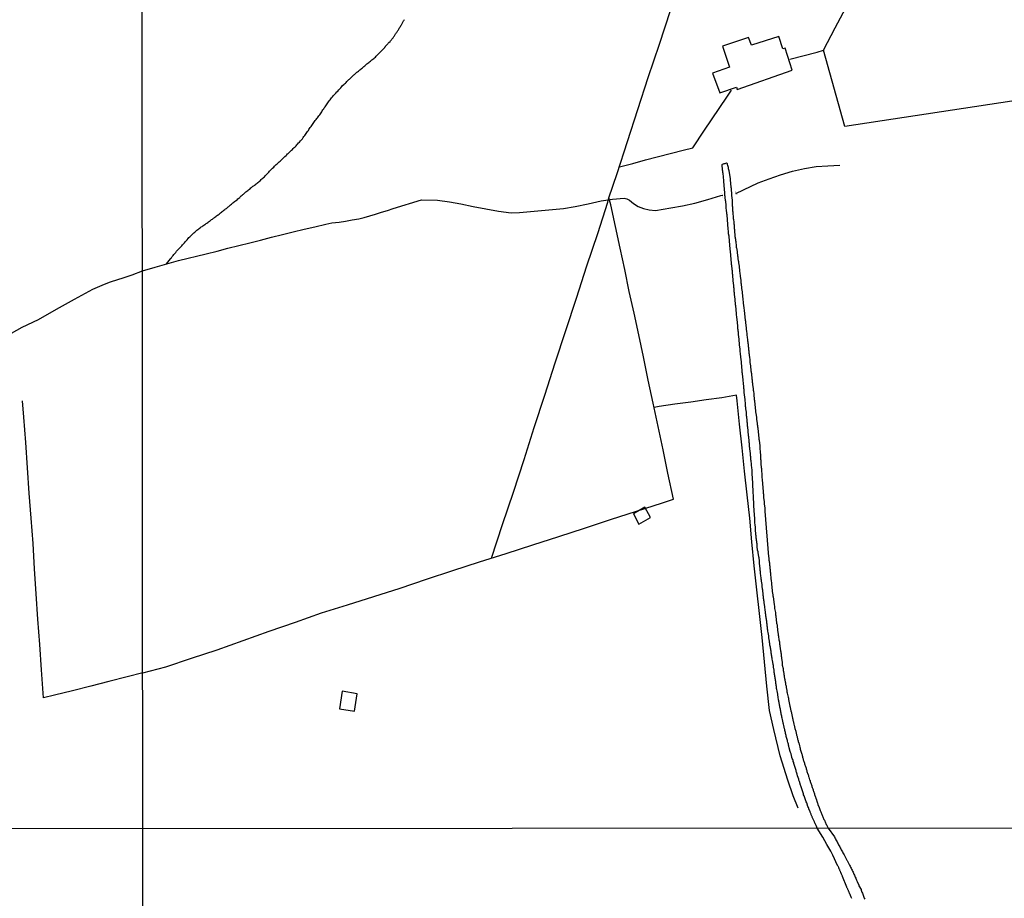
# Model space of a CAD drawing. Units: millimetres. Extents: x 192778 to 195189, y 1654893 to 1657668.
# Drawn here: x 193217 to 193560, y 1657086 to 1657392 of the extents above; entities that cross this region are included whole.
import ezdxf

# ---------------------------------------------------------------- set-up
doc = ezdxf.new("R2010")
doc.units = ezdxf.units.MM
for name, color, linetype in [('EDIFICACAO_REFERENCIAL', 50, 'Continuous'), ('IMAGEM', 7, 'Continuous'), ('V-ARROIO', 32, 'Continuous'), ('V-BUEIRO', 190, 'Continuous'), ('V-EDIFICACAO', 20, 'Continuous'), ('V-LOTE', 1, 'Continuous'), ('V-REFERENCIA', 44, 'Continuous'), ('V-VALETA', 173, 'Continuous'), ('X-LIMITE_1000', 7, 'Continuous')]:
    doc.layers.add(name, color=color, linetype=linetype)
picture_1 = doc.add_image_def('image1.jpg', size_in_pixel=(4017, 4623))

# ---------------------------------------------------------------- blocks, each defined once
blk = doc.blocks.new('305')
at = {"color": 0, "linetype": 'ByBlock', "lineweight": -2, "const_width": 0.05}
blk.add_lwpolyline([(0.73, 0.39, 0.60863), (-0.73, 0.38)], format="xyb", dxfattribs=at)

msp = doc.modelspace()

# ---------------------------------------------------------------- linework, layer by layer
at = {"layer": 'EDIFICACAO_REFERENCIAL'}
msp.add_lwpolyline([(193434.43, 1657222.58), (193430.46, 1657220.23), (193432.31, 1657216.61), (193436.39, 1657218.91)], close=True, dxfattribs=at)
at = {"layer": 'V-ARROIO'}
msp.add_lwpolyline([(193267.81, 1657307.26), (193269.24, 1657309.04), (193269.27, 1657309.06), (193269.29, 1657309.13), (193269.38, 1657309.23), (193269.44, 1657309.32), (193269.48, 1657309.36), (193269.53, 1657309.43), (193269.85, 1657309.81), (193270.15, 1657310.22), (193270.41, 1657310.54), (193270.73, 1657310.93), (193271.03, 1657311.29), (193271.35, 1657311.66), (193271.66, 1657312.05), (193272.02, 1657312.39), (193272.3, 1657312.67), (193272.56, 1657312.95), (193272.82, 1657313.21), (193273.14, 1657313.58), (193273.42, 1657313.9), (193273.76, 1657314.26), (193274.09, 1657314.65), (193274.36, 1657314.95), (193274.73, 1657315.33), (193275.07, 1657315.68), (193275.39, 1657316.07), (193275.65, 1657316.41), (193275.95, 1657316.73), (193276.32, 1657317.08), (193276.69, 1657317.42), (193276.9, 1657317.61), (193277.14, 1657317.87), (193277.37, 1657318.09), (193277.65, 1657318.34), (193277.89, 1657318.56), (193278.19, 1657318.79), (193278.45, 1657319.03), (193278.77, 1657319.27), (193279.05, 1657319.53), (193279.37, 1657319.76), (193279.65, 1657319.94), (193279.95, 1657320.17), (193280.21, 1657320.34), (193280.53, 1657320.53), (193280.81, 1657320.75), (193281.13, 1657320.96), (193281.41, 1657321.14), (193281.69, 1657321.33), (193281.93, 1657321.48), (193282.23, 1657321.72), (193282.49, 1657321.89), (193282.77, 1657322.13), (193283, 1657322.3), (193283.28, 1657322.49), (193283.56, 1657322.69), (193283.86, 1657322.9), (193284.17, 1657323.14), (193284.46, 1657323.35), (193284.72, 1657323.57), (193285, 1657323.76), (193285.28, 1657323.98), (193285.56, 1657324.21), (193285.84, 1657324.41), (193286.12, 1657324.62), (193286.4, 1657324.88), (193286.68, 1657325.09), (193286.96, 1657325.31), (193287.23, 1657325.52), (193287.56, 1657325.74), (193287.84, 1657325.97), (193288.12, 1657326.19), (193288.42, 1657326.42), (193288.72, 1657326.62), (193288.98, 1657326.83), (193289.28, 1657327.09), (193289.55, 1657327.3), (193289.88, 1657327.57), (193290.14, 1657327.82), (193290.44, 1657328.06), (193290.67, 1657328.27), (193290.96, 1657328.49), (193291.23, 1657328.72), (193291.56, 1657328.96), (193291.81, 1657329.2), (193292.12, 1657329.39), (193292.39, 1657329.62), (193292.72, 1657329.91), (193292.99, 1657330.14), (193293.32, 1657330.44), (193293.53, 1657330.68), (193293.87, 1657330.96), (193294.14, 1657331.15), (193294.39, 1657331.39), (193294.65, 1657331.6), (193294.89, 1657331.84), (193295.21, 1657332.1), (193295.51, 1657332.4), (193295.81, 1657332.62), (193296.13, 1657332.85), (193296.41, 1657333.07), (193296.41, 1657333.07), (193296.69, 1657333.3), (193296.93, 1657333.47), (193297.19, 1657333.75), (193297.4, 1657333.9), (193297.66, 1657334.09), (193297.92, 1657334.29), (193298.19, 1657334.5), (193298.52, 1657334.72), (193298.8, 1657334.93), (193299.08, 1657335.15), (193299.38, 1657335.36), (193299.68, 1657335.62), (193299.94, 1657335.84), (193300.24, 1657336.1), (193300.52, 1657336.33), (193300.8, 1657336.61), (193301.05, 1657336.85), (193301.36, 1657337.13), (193301.61, 1657337.36), (193301.92, 1657337.64), (193302.19, 1657337.9), (193302.5, 1657338.24), (193302.9, 1657338.63), (193303.2, 1657338.93), (193303.46, 1657339.23), (193303.7, 1657339.51), (193304.04, 1657339.92), (193304.43, 1657340.28), (193304.77, 1657340.65), (193305.16, 1657340.97), (193305.44, 1657341.25), (193305.67, 1657341.55), (193306.06, 1657341.87), (193306.34, 1657342.11), (193306.6, 1657342.37), (193306.86, 1657342.59), (193307.11, 1657342.82), (193307.38, 1657343.08), (193307.61, 1657343.32), (193307.97, 1657343.66), (193308.3, 1657343.94), (193308.58, 1657344.2), (193308.83, 1657344.46), (193309.09, 1657344.73), (193309.48, 1657345.05), (193309.74, 1657345.29), (193309.99, 1657345.55), (193310.25, 1657345.77), (193310.53, 1657346.02), (193310.77, 1657346.24), (193311.05, 1657346.54), (193311.41, 1657346.86), (193311.71, 1657347.14), (193311.97, 1657347.42), (193312.32, 1657347.79), (193312.59, 1657348.09), (193312.96, 1657348.43), (193313.24, 1657348.71), (193313.5, 1657349.01), (193313.86, 1657349.42), (193314.14, 1657349.72), (193314.49, 1657350.13), (193314.81, 1657350.51), (193315.15, 1657350.88), (193315.47, 1657351.31), (193315.69, 1657351.66), (193315.97, 1657352), (193316.23, 1657352.34), (193316.49, 1657352.69), (193316.74, 1657353.03), (193316.98, 1657353.38), (193317.24, 1657353.72), (193317.45, 1657354.06), (193317.69, 1657354.41), (193317.92, 1657354.75), (193318.18, 1657355.1), (193318.42, 1657355.44), (193318.66, 1657355.78), (193318.91, 1657356.13), (193319.17, 1657356.47), (193319.41, 1657356.81), (193319.64, 1657357.16), (193319.9, 1657357.5), (193320.14, 1657357.85), (193320.42, 1657358.19), (193320.68, 1657358.53), (193320.93, 1657358.88), (193321.19, 1657359.22), (193321.41, 1657359.57), (193321.64, 1657359.91), (193321.88, 1657360.25), (193322.09, 1657360.6), (193322.31, 1657360.94), (193322.59, 1657361.28), (193322.78, 1657361.63), (193323.04, 1657361.97), (193323.3, 1657362.32), (193323.51, 1657362.66), (193323.79, 1657363), (193324, 1657363.35), (193324, 1657363.35), (193324.27, 1657363.69), (193324.52, 1657364.04), (193324.8, 1657364.38), (193325.06, 1657364.72), (193325.32, 1657365.07), (193325.64, 1657365.41), (193325.92, 1657365.75), (193326.2, 1657366.1), (193326.5, 1657366.4), (193326.84, 1657366.76), (193327.19, 1657367.17), (193327.49, 1657367.47), (193327.83, 1657367.86), (193328.17, 1657368.22), (193328.52, 1657368.61), (193328.86, 1657369.06), (193329.16, 1657369.36), (193329.57, 1657369.73), (193329.85, 1657369.97), (193330.13, 1657370.22), (193330.37, 1657370.46), (193330.67, 1657370.74), (193331.03, 1657371.12), (193331.36, 1657371.45), (193331.61, 1657371.66), (193331.89, 1657371.94), (193332.15, 1657372.22), (193332.54, 1657372.56), (193332.82, 1657372.85), (193333.07, 1657373.08), (193333.34, 1657373.28), (193333.59, 1657373.51), (193333.85, 1657373.77), (193334.13, 1657374), (193334.37, 1657374.18), (193334.66, 1657374.43), (193334.93, 1657374.61), (193335.22, 1657374.86), (193335.48, 1657375.08), (193335.76, 1657375.31), (193336.04, 1657375.55), (193336.32, 1657375.79), (193336.6, 1657376.03), (193336.86, 1657376.26), (193337.16, 1657376.5), (193337.38, 1657376.71), (193337.63, 1657376.93), (193337.93, 1657377.14), (193338.28, 1657377.4), (193338.55, 1657377.61), (193338.88, 1657377.87), (193339.11, 1657378.13), (193339.4, 1657378.35), (193339.69, 1657378.56), (193340.04, 1657378.82), (193340.29, 1657379.01), (193340.6, 1657379.29), (193340.85, 1657379.57), (193341.2, 1657379.98), (193341.61, 1657380.37), (193341.89, 1657380.6), (193342.15, 1657380.88), (193342.36, 1657381.12), (193342.58, 1657381.38), (193342.89, 1657381.74), (193343.26, 1657382.06), (193343.52, 1657382.32), (193343.76, 1657382.56), (193343.84, 1657382.66), (193343.86, 1657382.71), (193343.9, 1657382.75), (193343.95, 1657382.79), (193344.03, 1657382.92), (193344.08, 1657382.97), (193344.14, 1657383.05), (193344.16, 1657383.07), (193344.23, 1657383.2), (193344.34, 1657383.29), (193344.49, 1657383.46), (193344.66, 1657383.67), (193344.87, 1657383.91), (193345.07, 1657384.13), (193345.24, 1657384.36), (193345.71, 1657384.75), (193345.82, 1657384.9), (193346.01, 1657385.12), (193346.18, 1657385.35), (193346.36, 1657385.57), (193346.55, 1657385.78), (193346.74, 1657386.04), (193346.89, 1657386.23), (193347.04, 1657386.45), (193347.22, 1657386.73), (193347.37, 1657386.94), (193347.52, 1657387.16), (193347.64, 1657387.35), (193347.82, 1657387.63), (193347.97, 1657387.87), (193348.14, 1657388.08), (193348.31, 1657388.36), (193348.31, 1657388.36), (193348.44, 1657388.58), (193348.61, 1657388.81), (193348.76, 1657389.07), (193348.91, 1657389.31), (193349.04, 1657389.57), (193349.17, 1657389.78), (193349.32, 1657389.97), (193349.47, 1657390.25), (193349.62, 1657390.47), (193349.79, 1657390.7), (193349.9, 1657390.99), (193350.03, 1657391.2), (193350.16, 1657391.46), (193350.29, 1657391.72), (193350.42, 1657391.93), (193350.55, 1657392.15), (193350.68, 1657392.36)], dxfattribs=at)
at = {"layer": 'V-EDIFICACAO'}
for points in [[(193470.49, 1657386.13), (193461.45, 1657383.09), (193463.96, 1657375.78), (193457.96, 1657373.64), (193460.53, 1657366.89), (193466.35, 1657368.87), (193466.63, 1657368.06), (193485.71, 1657374.68), (193483.26, 1657382.42), (193482.49, 1657382.18), (193481.14, 1657386.5), (193471.53, 1657383.41), (193471.53, 1657383.41), (193470.49, 1657386.13)], [(193329.01, 1657158.45), (193328.08, 1657152.29), (193333.34, 1657151.53), (193334.25, 1657157.56), (193329.01, 1657158.45)]]:
    msp.add_lwpolyline(points, close=True, dxfattribs=at)
at = {"layer": 'V-LOTE'}
for points in [[(193496.67, 1657381.74), (193500.76, 1657389.48), (193503.55, 1657394.69), (193506.43, 1657400.17), (193509.31, 1657405.65), (193512.14, 1657411.11), (193513.63, 1657414), (193517.41, 1657428.26), (193519.9, 1657436.9), (193522.39, 1657445.54), (193524.62, 1657454.18), (193527.11, 1657462.95), (193529.6, 1657471.72), (193531.92, 1657480.36), (193534.24, 1657489), (193536.3, 1657496.45), (193544.61, 1657498.34), (193553.26, 1657500.36), (193562.5, 1657502.67)], [(193259.57, 1657164.84), (193267.61, 1657167), (193276.53, 1657169.94), (193285.45, 1657172.93), (193294.54, 1657176.13), (193303.63, 1657179.33), (193312.72, 1657182.53), (193321.81, 1657185.73), (193330.9, 1657188.54), (193339.99, 1657191.39), (193349.17, 1657194.38), (193358.39, 1657197.45), (193367.61, 1657200.52), (193376.88, 1657203.51), (193386.15, 1657206.45), (193395.42, 1657209.39), (193404.43, 1657212.33), (193413.44, 1657215.27), (193422.49, 1657218.21), (193431.54, 1657221.15), (193440.59, 1657224.09), (193444.45, 1657225.33), (193442.44, 1657234.44), (193440.85, 1657242.57), (193439.08, 1657250.65), (193437.31, 1657258.73), (193435.54, 1657266.81), (193433.95, 1657274.85), (193432.36, 1657282.59), (193430.68, 1657290.15), (193429, 1657297.71), (193427.41, 1657305.27), (193425.82, 1657312.79), (193424.23, 1657320.31), (193422.64, 1657327.83), (193421.88, 1657330.25), (193424.84, 1657338.79), (193428.44, 1657349.92), (193432.04, 1657361.05), (193435.64, 1657372.18), (193439.5, 1657383.84), (193443.36, 1657395.5)], [(193484.91, 1657378.52), (193494.39, 1657381.06), (193496.67, 1657381.74)], [(193496.65, 1657381.71), (193496.65, 1657381.69)], [(193582.96, 1657367.06), (193504.12, 1657355.11), (193496.67, 1657381.74)], [(193425.59, 1657341.1), (193430.19, 1657342.2), (193434.63, 1657343.46), (193447.81, 1657346.82), (193451.15, 1657347.69), (193455.24, 1657353.88), (193462.95, 1657365.3), (193464.63, 1657367.79)], [(193381.01, 1657204.82), (193384.87, 1657216.53), (193388.65, 1657227.83), (193392.39, 1657239.13), (193395.93, 1657250.31), (193399.59, 1657261.57), (193403.25, 1657272.83), (193406.91, 1657284.09), (193410.57, 1657295.35), (193414.23, 1657306.61), (193418.01, 1657317.87), (193421.59, 1657328.81), (193421.9, 1657330.3)], [(193466.38, 1657261.56), (193461.27, 1657260.6), (193455.83, 1657259.93), (193450.39, 1657259.17), (193444.91, 1657258.37), (193439.43, 1657257.57), (193437.63, 1657257.25)], [(193487.82, 1657117.73), (193486.05, 1657122), (193484.24, 1657127.47), (193481.55, 1657135.96), (193479.3, 1657145.1), (193477.84, 1657151.8), (193476.94, 1657160.25), (193476.13, 1657168.7), (193475.32, 1657177.15), (193474.38, 1657185.47), (193473.44, 1657193.79), (193472.5, 1657202.11), (193471.69, 1657210.43), (193470.97, 1657218.75), (193470.03, 1657226.89), (193469.13, 1657235.07), (193468.28, 1657243.25), (193467.43, 1657251.43), (193466.62, 1657259.61), (193466.38, 1657261.56)], [(193259.57, 1657164.84), (193254.12, 1657163.42), (193247.79, 1657161.82), (193241.46, 1657160.22), (193235.13, 1657158.62), (193228.8, 1657157.09), (193224.96, 1657156.16), (193224.32, 1657165.89), (193223.71, 1657174.73), (193223.07, 1657183.53), (193222.43, 1657192.33), (193221.89, 1657201.13), (193221.35, 1657209.93), (193220.68, 1657218.7), (193220.01, 1657227.47), (193219.44, 1657236.27), (193218.8, 1657245.07), (193218.16, 1657253.87), (193217.69, 1657259.57)]]:
    msp.add_lwpolyline(points, dxfattribs=at)
at = {"layer": 'V-REFERENCIA'}
msp.add_lwpolyline([(193506.52, 1657086.26), (193506.42, 1657086.48), (193506.33, 1657086.74), (193506.11, 1657087.28), (193506.03, 1657087.39), (193505.96, 1657087.63), (193505.87, 1657087.78), (193505.83, 1657087.95), (193505.79, 1657088.04), (193505.74, 1657088.04), (193505.74, 1657088.12), (193505.61, 1657088.36), (193505.55, 1657088.51), (193505.48, 1657088.69), (193505.4, 1657088.86), (193505.34, 1657089.03), (193505.25, 1657089.16), (193505.18, 1657089.38), (193505.12, 1657089.51), (193505.01, 1657089.75), (193504.9, 1657089.9), (193504.82, 1657090.07), (193504.77, 1657090.22), (193504.75, 1657090.24), (193503.28, 1657093.94), (193503.22, 1657094.09), (193503.13, 1657094.31), (193503.02, 1657094.57), (193502.91, 1657094.79), (193502.7, 1657095.36), (193502.61, 1657095.52), (193502.54, 1657095.71), (193502.48, 1657095.82), (193502.39, 1657096.06), (193502.33, 1657096.21), (193502.22, 1657096.39), (193502.15, 1657096.6), (193502.09, 1657096.73), (193502.02, 1657096.88), (193501.98, 1657096.95), (193501.96, 1657097.04), (193501.83, 1657097.27), (193501.76, 1657097.42), (193501.66, 1657097.64), (193501.64, 1657097.7), (193501.62, 1657097.81), (193501.57, 1657097.81), (193499.87, 1657101.33), (193499.18, 1657102.79), (193497.85, 1657105.03), (193496.37, 1657107.66), (193494.48, 1657110.77), (193494.22, 1657111.42), (193494.15, 1657111.54), (193494.12, 1657111.58), (193494.1, 1657111.63), (193493.98, 1657111.91), (193493.89, 1657112.12), (193493.76, 1657112.31), (193493.63, 1657112.59), (193493.55, 1657112.81), (193493.46, 1657113.02), (193493.37, 1657113.24), (193493.25, 1657113.43), (193493.12, 1657113.71), (193493.05, 1657113.93), (193492.96, 1657114.14), (193492.86, 1657114.36), (193492.75, 1657114.57), (193492.69, 1657114.79), (193492.6, 1657115), (193492.49, 1657115.17), (193492.39, 1657115.43), (193492.32, 1657115.65), (193492.21, 1657115.86), (193492.13, 1657116.08), (193492.06, 1657116.29), (193491.98, 1657116.44), (193491.59, 1657117.55), (193491.55, 1657117.64), (193491.4, 1657117.92), (193491.18, 1657118.33), (193490.8, 1657119.56), (193490.62, 1657119.96), (193490.49, 1657120.33), (193490.36, 1657120.68), (193490.24, 1657121.02), (193490.11, 1657121.36), (193490, 1657121.71), (193489.87, 1657122.05), (193489.74, 1657122.39), (193489.63, 1657122.74), (193489.53, 1657123.08), (193489.42, 1657123.43), (193489.31, 1657123.77), (193489.21, 1657124.11), (193489.08, 1657124.46), (193488.95, 1657124.8), (193488.84, 1657125.15), (193488.71, 1657125.49), (193488.65, 1657125.77), (193488.28, 1657126.99), (193488.11, 1657127.49), (193488.03, 1657127.83), (193487.61, 1657129.01), (193487.46, 1657129.53), (193487.36, 1657129.87), (193487.25, 1657130.22), (193487.16, 1657130.56), (193487.08, 1657130.9), (193486.97, 1657131.25), (193486.86, 1657131.59), (193486.76, 1657131.94), (193486.67, 1657132.28), (193486.56, 1657132.62), (193486.45, 1657132.97), (193486.35, 1657133.31), (193486.26, 1657133.66), (193486.13, 1657134), (193486.07, 1657134.34), (193485.92, 1657134.69), (193485.79, 1657135.03), (193485.66, 1657135.38), (193485.62, 1657135.48), (193485.34, 1657136.62), (193485.16, 1657137.16), (193485.08, 1657137.46), (193484.74, 1657138.77), (193484.61, 1657139.29), (193484.5, 1657139.63), (193484.43, 1657139.97), (193484.35, 1657140.32), (193484.24, 1657140.66), (193484.15, 1657141.01), (193484.07, 1657141.35), (193483.94, 1657141.69), (193483.9, 1657142.04), (193483.79, 1657142.38), (193483.7, 1657142.72), (193483.64, 1657143.07), (193483.55, 1657143.41), (193483.47, 1657143.76), (193483.4, 1657144.1), (193483.29, 1657144.44), (193483.23, 1657144.79), (193483.14, 1657145.13), (193483.08, 1657145.37), (193482.84, 1657146.51), (193482.73, 1657147.02), (193482.61, 1657147.37), (193482.61, 1657147.43), (193482.33, 1657148.57), (193482.33, 1657148.57), (193482.22, 1657149.09), (193482.18, 1657149.43), (193482.09, 1657149.77), (193482, 1657150.12), (193481.94, 1657150.46), (193481.88, 1657150.81), (193481.81, 1657151.15), (193481.77, 1657151.49), (193481.7, 1657151.84), (193481.66, 1657152.18), (193481.55, 1657152.52), (193481.49, 1657152.87), (193481.4, 1657153.21), (193481.36, 1657153.56), (193481.27, 1657153.9), (193481.25, 1657154.24), (193481.17, 1657154.59), (193481.12, 1657154.93), (193481.06, 1657155.28), (193481.02, 1657155.38), (193480.87, 1657156.56), (193480.76, 1657157.08), (193480.71, 1657157.42), (193480.7, 1657157.49), (193480.46, 1657158.58), (193480.41, 1657159.1), (193480.33, 1657159.44), (193480.31, 1657159.79), (193480.24, 1657160.13), (193480.2, 1657160.48), (193480.16, 1657160.82), (193480.09, 1657161.16), (193480.07, 1657161.51), (193480.03, 1657161.85), (193479.94, 1657162.2), (193479.92, 1657162.54), (193479.83, 1657162.88), (193479.77, 1657163.23), (193479.73, 1657163.57), (193479.66, 1657163.91), (193479.62, 1657164.26), (193479.6, 1657164.6), (193479.51, 1657164.95), (193479.49, 1657165.29), (193479.45, 1657165.63), (193479.43, 1657165.78), (193479.23, 1657166.88), (193479.19, 1657167.4), (193479.12, 1657167.74), (193479.09, 1657167.85), (193478.89, 1657169.12), (193478.8, 1657169.63), (193478.78, 1657169.98), (193478.69, 1657170.32), (193478.65, 1657170.66), (193478.57, 1657171.01), (193478.55, 1657171.35), (193478.48, 1657171.69), (193478.44, 1657172.04), (193478.39, 1657172.38), (193478.31, 1657172.73), (193478.26, 1657173.07), (193478.2, 1657173.41), (193478.14, 1657173.76), (193478.09, 1657174.1), (193478.01, 1657174.45), (193477.99, 1657174.79), (193477.92, 1657175.13), (193477.86, 1657175.48), (193477.84, 1657175.82), (193477.84, 1657175.88), (193477.62, 1657177.02), (193477.58, 1657177.54), (193477.58, 1657177.73), (193477.34, 1657178.87), (193477.3, 1657179.39), (193477.28, 1657179.73), (193477.19, 1657180.08), (193477.17, 1657180.42), (193477.15, 1657180.76), (193477.06, 1657181.11), (193477.04, 1657181.45), (193477.02, 1657181.79), (193476.93, 1657182.14), (193476.91, 1657182.48), (193476.87, 1657182.83), (193476.76, 1657183.17), (193476.74, 1657183.51), (193476.72, 1657183.86), (193476.65, 1657184.2), (193476.61, 1657184.55), (193476.59, 1657184.89), (193476.53, 1657185.23), (193476.48, 1657185.58), (193476.42, 1657185.81), (193476.33, 1657187.04), (193476.24, 1657187.55), (193476.18, 1657187.9), (193476.16, 1657187.92), (193476.03, 1657189.19), (193476.03, 1657189.19), (193475.94, 1657189.7), (193475.92, 1657190.05), (193475.88, 1657190.39), (193475.81, 1657190.73), (193475.79, 1657191.08), (193475.75, 1657191.42), (193475.69, 1657191.77), (193475.67, 1657192.11), (193475.49, 1657193.68), (193475.39, 1657194), (193475.37, 1657194.3), (193475.34, 1657194.56), (193475.28, 1657194.86), (193475.26, 1657195.12), (193475.24, 1657195.42), (193475.26, 1657195.65), (193475.08, 1657196.75), (193475, 1657197.18), (193474.98, 1657197.44), (193474.92, 1657197.72), (193474.81, 1657198.86), (193474.74, 1657199.29), (193474.7, 1657199.59), (193474.68, 1657199.89), (193474.68, 1657200.19), (193474.63, 1657200.49), (193474.59, 1657200.79), (193474.57, 1657201.09), (193474.55, 1657201.39), (193474.53, 1657201.7), (193474.5, 1657202), (193474.44, 1657202.3), (193474.4, 1657202.6), (193474.38, 1657202.9), (193474.35, 1657203.2), (193474.35, 1657203.5), (193474.31, 1657203.76), (193474.24, 1657204.98), (193474.22, 1657204.98), (193474.18, 1657205.17), (193474.14, 1657205.17), (193474.16, 1657205.31), (193474.16, 1657205.33), (193473.94, 1657206.6), (193473.84, 1657206.98), (193473.69, 1657207.56), (193473.58, 1657208.87), (193473.54, 1657209.26), (193473.54, 1657209.52), (193473.49, 1657209.82), (193473.45, 1657210.08), (193473.43, 1657210.38), (193473.41, 1657210.64), (193473.36, 1657210.94), (193473.32, 1657211.19), (193473.3, 1657211.45), (193473.24, 1657211.75), (193473.24, 1657212.01), (193473.17, 1657212.31), (193473.15, 1657212.57), (193473.13, 1657212.87), (193473.11, 1657213.13), (193473.06, 1657213.43), (193473.04, 1657213.69), (193473.02, 1657213.99), (193473.02, 1657214.25), (193472.98, 1657214.55), (193472.98, 1657214.8), (193472.98, 1657215.06), (193472.94, 1657215.32), (193472.94, 1657215.47), (193472.81, 1657216.52), (193472.79, 1657216.95), (193472.76, 1657217.21), (193472.77, 1657217.4), (193472.68, 1657218.63), (193472.68, 1657219.06), (193472.63, 1657219.32), (193472.61, 1657219.62), (193472.59, 1657219.88), (193472.59, 1657220.18), (193472.57, 1657220.44), (193472.53, 1657220.74), (193472.51, 1657220.99), (193472.51, 1657221.25), (193472.51, 1657221.55), (193472.51, 1657221.81), (193472.46, 1657222.11), (193472.42, 1657222.37), (193472.42, 1657222.67), (193472.42, 1657222.93), (193472.4, 1657223.23), (193472.4, 1657223.49), (193472.38, 1657223.79), (193472.38, 1657224.05), (193472.38, 1657224.35), (193472.38, 1657224.6), (193472.31, 1657224.86), (193472.29, 1657225.12), (193472.29, 1657225.42), (193472.29, 1657225.42), (193472.29, 1657225.44), (193472.23, 1657226.84), (193472.2, 1657227.27), (193472.18, 1657227.53), (193472.17, 1657227.55), (193472.12, 1657228.64), (193472.1, 1657229.07), (193472.06, 1657229.33), (193472.08, 1657229.63), (193472.06, 1657229.89), (193472.06, 1657230.19), (193472.03, 1657230.45), (193472.03, 1657230.75), (193472.03, 1657231.01), (193471.99, 1657231.31), (193471.99, 1657231.57), (193471.95, 1657231.87), (193471.95, 1657232.13), (193471.95, 1657232.43), (193471.95, 1657232.68), (193471.93, 1657232.94), (193471.9, 1657233.2), (193471.86, 1657233.46), (193471.86, 1657233.72), (193471.86, 1657234.02), (193471.84, 1657234.28), (193471.84, 1657234.58), (193471.77, 1657234.83), (193471.77, 1657235.09), (193471.78, 1657235.37), (193471.65, 1657236.47), (193471.6, 1657236.9), (193471.6, 1657237.15), (193471.56, 1657237.41), (193471.56, 1657237.48), (193471.43, 1657238.66), (193471.37, 1657239.05), (193471.34, 1657239.35), (193471.34, 1657239.6), (193471.3, 1657239.86), (193471.3, 1657240.12), (193471.26, 1657240.38), (193471.24, 1657240.64), (193471.22, 1657240.94), (193471.17, 1657241.2), (193471.17, 1657241.5), (193471.15, 1657241.75), (193471.11, 1657242.01), (193471.07, 1657242.31), (193471.02, 1657242.57), (193471, 1657242.87), (193471, 1657243.13), (193470.98, 1657243.3), (193470.92, 1657243.43), (193470.92, 1657243.51), (193470.92, 1657243.69), (193470.9, 1657243.95), (193470.87, 1657244.2), (193470.87, 1657244.46), (193470.83, 1657244.72), (193470.79, 1657245.02), (193470.79, 1657245.28), (193470.79, 1657245.56), (193470.61, 1657247), (193470.57, 1657247.43), (193470.58, 1657247.66), (193470.44, 1657248.93), (193470.36, 1657249.36), (193470.36, 1657249.62), (193470.34, 1657249.88), (193470.31, 1657250.18), (193470.27, 1657250.44), (193470.23, 1657250.74), (193470.23, 1657250.99), (193470.21, 1657251.25), (193470.16, 1657251.55), (193470.14, 1657251.81), (193470.06, 1657252.11), (193470.06, 1657252.37), (193470.04, 1657252.67), (193470.01, 1657252.93), (193470.01, 1657253.23), (193469.97, 1657253.49), (193469.93, 1657253.79), (193469.91, 1657254.05), (193469.88, 1657254.35), (193469.88, 1657254.61), (193469.82, 1657254.91), (193469.8, 1657255.16), (193469.78, 1657255.42), (193469.8, 1657255.61), (193469.63, 1657256.8), (193469.58, 1657257.23), (193469.56, 1657257.48), (193469.54, 1657257.55), (193469.45, 1657258.99), (193469.37, 1657259.42), (193469.37, 1657259.68), (193469.35, 1657259.98), (193469.32, 1657260.24), (193469.32, 1657260.24), (193469.28, 1657260.54), (193469.22, 1657260.79), (193469.2, 1657261.05), (193469.18, 1657261.35), (193469.15, 1657261.61), (193469.13, 1657261.91), (193469.07, 1657262.17), (193469.07, 1657262.47), (193469.05, 1657262.73), (193469.02, 1657263.03), (193469.02, 1657263.29), (193468.98, 1657263.59), (193468.94, 1657263.85), (193468.92, 1657264.15), (193468.89, 1657264.4), (193468.89, 1657264.66), (193468.85, 1657264.92), (193468.79, 1657265.18), (193468.77, 1657265.44), (193468.73, 1657265.63), (193468.64, 1657266.81), (193468.62, 1657267.24), (193468.59, 1657267.5), (193468.55, 1657267.76), (193468.56, 1657267.78), (193468.47, 1657269.05), (193468.38, 1657269.48), (193468.36, 1657269.78), (193468.32, 1657270.04), (193468.29, 1657270.34), (193468.27, 1657270.59), (193468.21, 1657270.85), (193468.21, 1657271.15), (193468.19, 1657271.41), (193468.16, 1657271.71), (193468.16, 1657271.97), (193468.1, 1657272.27), (193468.08, 1657272.53), (193468.06, 1657272.83), (193468.04, 1657273.09), (193468.04, 1657273.39), (193467.99, 1657273.65), (193467.95, 1657273.95), (193467.95, 1657274.2), (193467.88, 1657274.46), (193467.86, 1657274.72), (193467.82, 1657274.98), (193467.8, 1657275.24), (193467.78, 1657275.54), (193467.76, 1657275.8), (193467.78, 1657275.86), (193467.65, 1657276.96), (193467.61, 1657277.39), (193467.61, 1657277.64), (193467.61, 1657277.71), (193467.45, 1657278.93), (193467.39, 1657279.36), (193467.35, 1657279.62), (193467.35, 1657279.88), (193467.3, 1657280.18), (193467.3, 1657280.44), (193467.26, 1657280.74), (193467.22, 1657281), (193467.22, 1657281.3), (193467.2, 1657281.55), (193467.18, 1657281.81), (193467.13, 1657282.11), (193467.09, 1657282.37), (193467.09, 1657282.67), (193467.07, 1657282.93), (193467.05, 1657283.23), (193467, 1657283.49), (193466.96, 1657283.79), (193466.92, 1657284.05), (193466.9, 1657284.35), (193466.87, 1657284.61), (193466.87, 1657284.91), (193466.83, 1657285.16), (193466.79, 1657285.42), (193466.79, 1657285.68), (193466.79, 1657285.7), (193466.66, 1657286.8), (193466.64, 1657287.23), (193466.62, 1657287.49), (193466.62, 1657287.72), (193466.44, 1657288.95), (193466.4, 1657289.38), (193466.36, 1657289.64), (193466.36, 1657289.94), (193466.34, 1657290.19), (193466.32, 1657290.45), (193466.27, 1657290.75), (193466.23, 1657291.01), (193466.23, 1657291.31), (193466.21, 1657291.57), (193466.19, 1657291.87), (193466.17, 1657292.13), (193466.12, 1657292.43), (193466.08, 1657292.69), (193466.04, 1657292.99), (193466.04, 1657292.99), (193466.02, 1657293.25), (193465.99, 1657293.55), (193465.95, 1657293.8), (193465.93, 1657294.06), (193465.93, 1657294.32), (193465.89, 1657294.62), (193465.89, 1657294.88), (193465.84, 1657295.18), (193465.8, 1657295.44), (193465.8, 1657295.67), (193465.69, 1657296.77), (193465.63, 1657297.2), (193465.59, 1657297.5), (193465.57, 1657297.61), (193465.48, 1657298.7), (193465.46, 1657299.09), (193465.46, 1657299.39), (193465.41, 1657299.65), (193465.37, 1657299.95), (193465.35, 1657300.21), (193465.33, 1657300.51), (193465.28, 1657300.77), (193465.24, 1657301.07), (193465.24, 1657301.33), (193465.22, 1657301.63), (193465.18, 1657301.88), (193465.16, 1657302.14), (193465.11, 1657302.4), (193465.07, 1657302.66), (193465.07, 1657302.92), (193465.03, 1657303.22), (193465.03, 1657303.48), (193464.98, 1657303.78), (193464.94, 1657304.03), (193464.94, 1657304.29), (193464.92, 1657304.59), (193464.9, 1657304.85), (193464.85, 1657305.15), (193464.86, 1657305.41), (193464.86, 1657305.43), (193464.7, 1657306.66), (193464.64, 1657307.04), (193464.62, 1657307.3), (193464.6, 1657307.56), (193464.6, 1657307.62), (193464.49, 1657308.68), (193464.47, 1657309.11), (193464.45, 1657309.36), (193464.4, 1657309.62), (193464.38, 1657309.88), (193464.36, 1657310.18), (193464.36, 1657310.44), (193464.34, 1657310.74), (193464.3, 1657311), (193464.23, 1657311.3), (193464.21, 1657311.56), (193464.21, 1657311.86), (193464.19, 1657312.11), (193464.17, 1657312.37), (193464.15, 1657312.67), (193464.1, 1657312.93), (193464.08, 1657313.23), (193464.08, 1657313.49), (193464.04, 1657313.79), (193464.04, 1657314.05), (193464, 1657314.35), (193463.95, 1657314.61), (193463.93, 1657314.91), (193463.93, 1657315.17), (193463.89, 1657315.47), (193463.87, 1657315.53), (193463.76, 1657316.58), (193463.74, 1657316.97), (193463.69, 1657317.27), (193463.65, 1657317.53), (193463.61, 1657317.64), (193463.52, 1657318.82), (193463.5, 1657319.21), (193463.48, 1657319.51), (193463.44, 1657319.76), (193463.39, 1657320.02), (193463.37, 1657320.28), (193463.33, 1657320.54), (193463.31, 1657320.8), (193463.31, 1657321.1), (193463.31, 1657321.36), (193463.29, 1657321.66), (193463.24, 1657321.91), (193463.22, 1657322.17), (193463.22, 1657322.47), (193463.18, 1657322.73), (193463.18, 1657323.03), (193463.16, 1657323.29), (193463.14, 1657323.59), (193463.09, 1657323.85), (193463.09, 1657324.15), (193463.07, 1657324.41), (193463.03, 1657324.71), (193463.01, 1657324.97), (193462.94, 1657325.27), (193462.94, 1657325.27), (193462.92, 1657325.52), (193462.92, 1657325.72), (193462.79, 1657326.86), (193462.77, 1657327.24), (193462.75, 1657327.5), (193462.75, 1657327.74), (193462.62, 1657328.96), (193462.51, 1657329.39), (193462.49, 1657329.65), (193462.45, 1657329.95), (193462.45, 1657330.21), (193462.38, 1657330.51), (193462.36, 1657330.77), (193462.32, 1657331.07), (193462.32, 1657331.33), (193462.3, 1657331.63), (193462.26, 1657331.89), (193462.23, 1657332.19), (193462.23, 1657332.44), (193462.21, 1657332.7), (193462.21, 1657332.96), (193462.19, 1657333.22), (193462.19, 1657333.48), (193462.12, 1657333.78), (193462.08, 1657334.03), (193462.06, 1657334.29), (193462.04, 1657334.59), (193462.02, 1657334.85), (193462.02, 1657335.15), (193461.95, 1657335.41), (193461.91, 1657335.56), (193461.89, 1657336.7), (193461.85, 1657337.09), (193461.8, 1657337.39), (193461.81, 1657337.62), (193461.65, 1657338.81), (193461.61, 1657339.11), (193461.59, 1657339.36), (193461.55, 1657339.62), (193461.5, 1657339.88), (193461.5, 1657340.14), (193461.48, 1657340.4), (193461.46, 1657340.7), (193461.4, 1657340.95), (193461.37, 1657341.21), (193461.35, 1657341.51), (193461.33, 1657341.77), (193461.33, 1657341.88), (193461.42, 1657341.96), (193461.51, 1657341.98), (193461.81, 1657342.07), (193462.06, 1657342.18), (193462.37, 1657342.28), (193462.62, 1657342.37), (193462.92, 1657342.44), (193463.09, 1657342.22), (193463.11, 1657342.11), (193463.14, 1657342.07), (193463.14, 1657341.9), (193463.24, 1657341.6), (193463.31, 1657341.3), (193463.39, 1657341), (193463.46, 1657340.74), (193463.5, 1657340.44), (193463.57, 1657340.14), (193463.63, 1657339.84), (193463.72, 1657339.58), (193463.78, 1657339.28), (193463.82, 1657339.02), (193464.14, 1657336.97), (193464.1, 1657336.83), (193464.12, 1657336.74), (193464.12, 1657336.66), (193464.17, 1657336.4), (193464.19, 1657336.14), (193464.21, 1657335.84), (193464.23, 1657335.54), (193464.25, 1657335.24), (193464.26, 1657335.22), (193464.4, 1657334.03), (193464.47, 1657333.6), (193464.49, 1657333.3), (193464.47, 1657333.02), (193464.6, 1657331.84), (193464.62, 1657331.41), (193464.64, 1657331.15), (193464.64, 1657330.85), (193464.68, 1657330.6), (193464.75, 1657330.34), (193464.77, 1657330.04), (193464.79, 1657329.78), (193464.81, 1657329.48), (193464.81, 1657329.22), (193464.83, 1657328.92), (193464.81, 1657328.62), (193464.81, 1657328.32), (193464.81, 1657328.06), (193464.83, 1657327.76), (193464.85, 1657327.46), (193464.9, 1657327.16), (193464.9, 1657327.16), (193464.9, 1657326.9), (193464.9, 1657326.6), (193464.94, 1657326.3), (193464.96, 1657326), (193465, 1657325.74), (193465.03, 1657325.44), (193465.07, 1657325.18), (193465.07, 1657324.88), (193465.07, 1657324.81), (193465.2, 1657323.68), (193465.22, 1657323.25), (193465.24, 1657322.99), (193465.25, 1657322.88), (193465.37, 1657321.66), (193465.41, 1657321.23), (193465.5, 1657320.93), (193465.52, 1657320.67), (193465.54, 1657320.37), (193465.56, 1657320.11), (193465.54, 1657319.81), (193465.59, 1657319.55), (193465.61, 1657319.25), (193465.63, 1657318.99), (193465.63, 1657318.69), (193465.67, 1657318.43), (193465.67, 1657318.13), (193465.74, 1657317.87), (193465.76, 1657317.57), (193465.76, 1657317.32), (193465.8, 1657317.06), (193465.82, 1657316.76), (193465.89, 1657316.5), (193465.93, 1657316.2), (193465.95, 1657315.94), (193465.97, 1657315.64), (193466.02, 1657315.38), (193466.06, 1657315.08), (193466.13, 1657314.8), (193466.23, 1657313.66), (193466.25, 1657313.23), (193466.29, 1657312.93), (193466.3, 1657312.91), (193466.53, 1657311.6), (193466.57, 1657311.17), (193466.62, 1657310.91), (193466.66, 1657310.61), (193466.7, 1657310.35), (193466.75, 1657310.05), (193466.77, 1657309.79), (193466.79, 1657309.49), (193466.87, 1657309.23), (193466.87, 1657308.93), (193466.92, 1657308.68), (193466.96, 1657308.42), (193467, 1657308.12), (193467.05, 1657307.86), (193467.07, 1657307.56), (193467.13, 1657307.3), (193467.15, 1657307), (193467.22, 1657306.7), (193467.26, 1657306.4), (193467.3, 1657306.14), (193467.33, 1657305.84), (193467.35, 1657305.54), (193467.41, 1657305.24), (193467.39, 1657304.98), (193467.39, 1657304.96), (193467.56, 1657303.78), (193467.61, 1657303.35), (193467.61, 1657303.05), (193467.61, 1657302.89), (193467.82, 1657301.63), (193467.86, 1657301.24), (193467.89, 1657300.94), (193467.91, 1657300.64), (193467.97, 1657300.38), (193467.99, 1657300.08), (193468.02, 1657299.78), (193468.04, 1657299.48), (193468.08, 1657299.22), (193468.12, 1657298.92), (193468.14, 1657298.62), (193468.16, 1657298.32), (193468.19, 1657298.06), (193468.27, 1657297.76), (193468.29, 1657297.5), (193468.34, 1657297.2), (193468.34, 1657296.9), (193468.4, 1657296.6), (193468.42, 1657296.34), (193468.45, 1657296.04), (193468.47, 1657295.74), (193468.51, 1657295.44), (193468.55, 1657295.18), (193468.56, 1657294.98), (193468.68, 1657293.85), (193468.72, 1657293.42), (193468.74, 1657293.12), (193468.73, 1657293.05), (193468.96, 1657291.7), (193468.96, 1657291.7), (193469, 1657291.27), (193469.02, 1657290.97), (193469.02, 1657290.71), (193469.09, 1657290.41), (193469.11, 1657290.15), (193469.13, 1657289.85), (193469.15, 1657289.59), (193469.2, 1657289.29), (193469.24, 1657289.03), (193469.26, 1657288.73), (193469.28, 1657288.47), (193469.28, 1657288.38), (193469.35, 1657288.17), (193469.41, 1657287.92), (193469.41, 1657287.66), (193469.45, 1657287.36), (193469.45, 1657287.1), (193469.52, 1657286.8), (193469.54, 1657286.54), (193469.56, 1657286.24), (193469.58, 1657285.94), (193469.63, 1657285.64), (193469.67, 1657285.38), (193469.69, 1657285.08), (193469.71, 1657284.78), (193469.72, 1657284.67), (193469.86, 1657283.57), (193469.95, 1657283.14), (193469.97, 1657282.84), (193469.97, 1657282.65), (193470.1, 1657281.47), (193470.14, 1657281.04), (193470.18, 1657280.78), (193470.23, 1657280.48), (193470.25, 1657280.18), (193470.27, 1657279.88), (193470.29, 1657279.62), (193470.36, 1657279.32), (193470.36, 1657279.02), (193470.42, 1657278.72), (193470.44, 1657278.46), (193470.51, 1657278.16), (193470.53, 1657277.86), (193470.57, 1657277.56), (193470.57, 1657277.3), (193470.61, 1657277), (193470.66, 1657276.74), (193470.68, 1657276.44), (193470.7, 1657276.14), (193470.74, 1657275.84), (193470.79, 1657275.58), (193470.81, 1657275.28), (193470.83, 1657274.98), (193470.83, 1657274.87), (193471, 1657273.69), (193471.04, 1657273.26), (193471.05, 1657272.98), (193471.22, 1657271.8), (193471.24, 1657271.37), (193471.26, 1657271.11), (193471.3, 1657270.81), (193471.34, 1657270.55), (193471.37, 1657270.25), (193471.39, 1657269.99), (193471.43, 1657269.69), (193471.49, 1657269.43), (193471.52, 1657269.13), (193471.56, 1657268.88), (193471.56, 1657268.62), (193471.6, 1657268.32), (193471.65, 1657268.06), (193471.67, 1657267.76), (193471.69, 1657267.5), (193471.73, 1657267.2), (193471.77, 1657266.94), (193471.77, 1657266.64), (193471.82, 1657266.34), (193471.82, 1657266.04), (193471.88, 1657265.78), (193471.9, 1657265.48), (193471.95, 1657265.18), (193471.95, 1657265.11), (193472.12, 1657263.89), (193472.16, 1657263.46), (193472.2, 1657263.16), (193472.23, 1657263.05), (193472.33, 1657261.87), (193472.38, 1657261.44), (193472.38, 1657261.14), (193472.46, 1657260.84), (193472.46, 1657260.58), (193472.51, 1657260.28), (193472.53, 1657260.02), (193472.59, 1657259.72), (193472.63, 1657259.42), (193472.66, 1657259.12), (193472.68, 1657258.86), (193472.72, 1657258.56), (193472.76, 1657258.26), (193472.76, 1657257.96), (193472.76, 1657257.96), (193472.81, 1657257.7), (193472.85, 1657257.4), (193472.89, 1657257.1), (193472.89, 1657256.8), (193472.94, 1657256.54), (193472.96, 1657256.24), (193473.02, 1657255.98), (193473.02, 1657255.68), (193473.09, 1657255.38), (193473.13, 1657255.18), (193473.32, 1657253.87), (193473.34, 1657253.44), (193473.36, 1657253.14), (193473.37, 1657253.08), (193473.54, 1657251.77), (193473.58, 1657251.34), (193473.62, 1657251.04), (193473.62, 1657250.78), (193473.71, 1657250.48), (193473.75, 1657250.18), (193473.79, 1657249.88), (193473.79, 1657249.62), (193473.86, 1657249.32), (193473.88, 1657249.06), (193473.92, 1657248.76), (193473.92, 1657248.46), (193473.99, 1657248.16), (193474.01, 1657247.9), (193474.03, 1657247.6), (193474.05, 1657247.3), (193474.1, 1657247), (193474.14, 1657246.74), (193474.14, 1657246.44), (193474.18, 1657246.18), (193474.2, 1657245.88), (193474.27, 1657245.58), (193474.31, 1657245.28), (193474.31, 1657245), (193474.44, 1657243.9), (193474.46, 1657243.47), (193474.48, 1657243.17), (193474.49, 1657242.93), (193474.57, 1657241.84), (193474.63, 1657241.41), (193474.65, 1657241.15), (193474.65, 1657240.85), (193474.65, 1657240.59), (193474.7, 1657240.29), (193474.74, 1657240.03), (193474.74, 1657239.73), (193474.74, 1657239.48), (193474.76, 1657239.22), (193474.78, 1657238.92), (193474.78, 1657238.66), (193474.8, 1657238.36), (193474.83, 1657238.1), (193474.87, 1657237.8), (193474.87, 1657237.5), (193474.87, 1657237.2), (193474.93, 1657236.94), (193474.96, 1657236.64), (193474.96, 1657236.34), (193475, 1657236.04), (193475.04, 1657235.78), (193475.04, 1657235.48), (193475.06, 1657235.22), (193475.05, 1657235.2), (193475.13, 1657234.1), (193475.17, 1657233.67), (193475.17, 1657233.37), (193475.19, 1657233.11), (193475.17, 1657233.05), (193475.32, 1657232.04), (193475.34, 1657231.61), (193475.37, 1657231.35), (193475.39, 1657231.05), (193475.39, 1657230.79), (193475.43, 1657230.49), (193475.45, 1657230.23), (193475.47, 1657229.93), (193475.47, 1657229.68), (193475.51, 1657229.42), (193475.51, 1657229.12), (193475.51, 1657228.86), (193475.58, 1657228.56), (193475.6, 1657228.3), (193475.62, 1657228), (193475.69, 1657227.7), (193475.69, 1657227.4), (193475.71, 1657227.14), (193475.73, 1657226.84), (193475.77, 1657226.54), (193475.77, 1657226.24), (193475.81, 1657225.98), (193475.81, 1657225.68), (193475.82, 1657225.44), (193475.94, 1657224.22), (193475.96, 1657223.79), (193476.03, 1657223.49), (193476.07, 1657223.23), (193476.07, 1657223.23), (193476.08, 1657223.21), (193476.16, 1657221.94), (193476.2, 1657221.51), (193476.2, 1657221.21), (193476.2, 1657221.16), (193477.5, 1657205.23), (193477.56, 1657205), (193477.58, 1657204.92), (193477.58, 1657204.66), (193477.62, 1657204.36), (193477.66, 1657204.06), (193477.71, 1657203.76), (193477.71, 1657203.5), (193477.79, 1657203.2), (193477.79, 1657202.9), (193477.84, 1657202.6), (193477.86, 1657202.34), (193477.92, 1657202.04), (193477.94, 1657201.74), (193477.96, 1657201.44), (193477.99, 1657201.18), (193478.05, 1657200.88), (193478.09, 1657200.62), (193478.09, 1657200.32), (193478.12, 1657200.02), (193478.14, 1657199.72), (193478.14, 1657199.46), (193478.2, 1657199.16), (193478.23, 1657199.05), (193478.26, 1657197.96), (193478.31, 1657197.89), (193478.31, 1657197.67), (193478.35, 1657197.63), (193478.35, 1657197.53), (193478.37, 1657197.27), (193478.44, 1657197.03), (193478.52, 1657196.11), (193478.57, 1657195.72), (193478.57, 1657195.42), (193478.63, 1657195.12), (193478.65, 1657194.82), (193478.67, 1657194.52), (193478.69, 1657194.26), (193478.76, 1657193.96), (193478.78, 1657193.7), (193478.8, 1657193.4), (193478.82, 1657193.1), (193478.91, 1657192.8), (193478.91, 1657192.54), (193478.95, 1657192.24), (193479, 1657191.94), (193479.06, 1657191.64), (193479.1, 1657191.38), (193479.12, 1657191.08), (193479.19, 1657190.82), (193479.23, 1657190.52), (193479.25, 1657190.22), (193479.3, 1657189.92), (193479.34, 1657189.66), (193479.36, 1657189.55), (193479.49, 1657188.54), (193479.55, 1657188.11), (193479.6, 1657187.81), (193479.64, 1657187.55), (193479.64, 1657187.27), (193479.81, 1657186.35), (193479.9, 1657185.92), (193479.92, 1657185.62), (193479.94, 1657185.32), (193479.98, 1657185.02), (193480.03, 1657184.72), (193480.05, 1657184.46), (193480.07, 1657184.16), (193480.11, 1657183.9), (193480.16, 1657183.6), (193480.18, 1657183.3), (193480.2, 1657183), (193480.28, 1657182.74), (193480.28, 1657182.44), (193480.33, 1657182.14), (193480.39, 1657181.84), (193480.46, 1657181.58), (193480.48, 1657181.28), (193480.5, 1657180.98), (193480.54, 1657180.68), (193480.59, 1657180.42), (193480.63, 1657180.12), (193480.63, 1657179.86), (193480.63, 1657179.58), (193480.87, 1657178.36), (193480.89, 1657177.93), (193480.95, 1657177.67), (193480.98, 1657177.56), (193481.14, 1657176.38), (193481.19, 1657175.95), (193481.27, 1657175.65), (193481.27, 1657175.39), (193481.32, 1657175.09), (193481.36, 1657174.83), (193481.4, 1657174.53), (193481.4, 1657174.53), (193481.43, 1657174.27), (193481.45, 1657173.97), (193481.53, 1657173.71), (193481.53, 1657173.41), (193481.57, 1657173.16), (193481.62, 1657172.9), (193481.66, 1657172.6), (193481.7, 1657172.34), (193481.75, 1657172.25), (193481.75, 1657172.04), (193481.79, 1657171.95), (193481.81, 1657171.84), (193481.83, 1657171.78), (193481.86, 1657171.48), (193481.88, 1657171.18), (193481.92, 1657170.88), (193481.96, 1657170.62), (193481.98, 1657170.32), (193482, 1657170.06), (193482.05, 1657169.76), (193482.09, 1657169.46), (193482.09, 1657169.39), (193482.24, 1657168.3), (193482.31, 1657167.87), (193482.31, 1657167.57), (193482.31, 1657167.55), (193482.56, 1657166.32), (193482.63, 1657165.89), (193482.65, 1657165.63), (193482.69, 1657165.33), (193482.73, 1657165.08), (193482.78, 1657164.82), (193482.82, 1657164.52), (193482.86, 1657164.26), (193482.91, 1657163.96), (193482.95, 1657163.7), (193482.99, 1657163.4), (193483.04, 1657163.14), (193483.08, 1657162.84), (193483.16, 1657162.54), (193483.21, 1657162.24), (193483.25, 1657161.98), (193483.34, 1657161.68), (193483.38, 1657161.38), (193483.42, 1657161.08), (193483.47, 1657160.82), (193483.51, 1657160.52), (193483.59, 1657160.22), (193483.64, 1657159.92), (193483.66, 1657159.81), (193483.85, 1657158.67), (193483.9, 1657158.24), (193483.98, 1657157.94), (193484.03, 1657157.79), (193484.31, 1657156.44), (193484.41, 1657156.01), (193484.43, 1657155.75), (193484.5, 1657155.45), (193484.54, 1657155.19), (193484.6, 1657154.89), (193484.67, 1657154.63), (193484.71, 1657154.33), (193484.8, 1657154.07), (193484.84, 1657153.77), (193484.93, 1657153.51), (193484.97, 1657153.21), (193485.01, 1657152.95), (193485.08, 1657152.65), (193485.14, 1657152.4), (193485.18, 1657152.14), (193485.23, 1657151.84), (193485.31, 1657151.58), (193485.38, 1657151.28), (193485.49, 1657151.02), (193485.51, 1657150.72), (193485.61, 1657150.42), (193485.66, 1657150.18), (193485.87, 1657149.13), (193485.96, 1657148.7), (193486.02, 1657148.4), (193486.07, 1657148.2), (193486.37, 1657146.98), (193486.43, 1657146.55), (193486.54, 1657146.25), (193486.56, 1657145.99), (193486.67, 1657145.69), (193486.71, 1657145.43), (193486.82, 1657145.13), (193486.86, 1657144.87), (193486.97, 1657144.57), (193487.03, 1657144.32), (193487.1, 1657144.06), (193487.16, 1657143.76), (193487.23, 1657143.5), (193487.29, 1657143.2), (193487.36, 1657142.94), (193487.46, 1657142.64), (193487.51, 1657142.38), (193487.59, 1657142.08), (193487.63, 1657141.78), (193487.63, 1657141.78), (193487.74, 1657141.48), (193487.81, 1657141.22), (193487.87, 1657140.92), (193487.98, 1657140.62), (193488.03, 1657140.47), (193488.3, 1657139.42), (193488.43, 1657138.99), (193488.52, 1657138.68), (193488.56, 1657138.38), (193488.58, 1657138.32), (193488.92, 1657137.27), (193489.01, 1657136.84), (193489.08, 1657136.58), (193489.18, 1657136.28), (193489.23, 1657136.02), (193489.31, 1657135.72), (193489.35, 1657135.46), (193489.46, 1657135.16), (193489.57, 1657134.86), (193489.61, 1657134.56), (193489.7, 1657134.3), (193489.83, 1657134), (193489.87, 1657133.7), (193489.98, 1657133.4), (193490.08, 1657133.14), (193490.17, 1657132.84), (193490.28, 1657132.54), (193490.41, 1657132.24), (193490.47, 1657131.98), (193490.56, 1657131.68), (193490.64, 1657131.42), (193490.75, 1657131.12), (193490.82, 1657130.82), (193490.88, 1657130.52), (193490.88, 1657130.5), (193491.2, 1657129.57), (193491.27, 1657129.49), (193491.29, 1657129.46), (193491.33, 1657129.29), (193491.4, 1657129.06), (193491.48, 1657128.76), (193491.55, 1657128.52), (193491.83, 1657127.64), (193491.95, 1657127.34), (193492, 1657127.21), (193492.02, 1657127.08), (193492.04, 1657126.97), (193492.17, 1657126.65), (193492.23, 1657126.39), (193492.34, 1657126.09), (193492.45, 1657125.83), (193492.53, 1657125.53), (193492.62, 1657125.27), (193492.75, 1657124.97), (193492.84, 1657124.72), (193492.9, 1657124.46), (193493.01, 1657124.16), (193493.07, 1657123.9), (193493.18, 1657123.6), (193493.29, 1657123.34), (193493.39, 1657123.04), (193493.48, 1657122.74), (193493.57, 1657122.44), (193493.65, 1657122.18), (193493.78, 1657121.88), (193493.82, 1657121.62), (193493.93, 1657121.32), (193494.02, 1657121.02), (193494.04, 1657120.95), (193494.45, 1657119.86), (193494.58, 1657119.49), (193494.64, 1657119.3), (193494.68, 1657119.13), (193494.73, 1657118.98), (193495.11, 1657117.97), (193495.24, 1657117.62), (193495.39, 1657117.28), (193495.5, 1657116.98), (193495.65, 1657116.68), (193495.74, 1657116.42), (193495.82, 1657116.12), (193495.95, 1657115.82), (193496.08, 1657115.52), (193496.17, 1657115.26), (193496.3, 1657114.96), (193496.43, 1657114.7), (193496.55, 1657114.4), (193496.68, 1657114.1), (193496.81, 1657113.8), (193496.94, 1657113.54), (193497.07, 1657113.24), (193497.2, 1657112.94), (193497.33, 1657112.64), (193497.46, 1657112.38), (193497.63, 1657112.08), (193497.76, 1657111.78), (193497.91, 1657111.48), (193498.29, 1657110.77), (193500.43, 1657107.72), (193500.43, 1657107.72), (193500.62, 1657107.37), (193500.82, 1657107.03), (193500.99, 1657106.68), (193501.18, 1657106.33), (193501.38, 1657105.99), (193501.57, 1657105.64), (193501.76, 1657105.3), (193501.92, 1657104.95), (193502.09, 1657104.6), (193502.28, 1657104.26), (193502.48, 1657103.91), (193502.65, 1657103.57), (193502.85, 1657103.22), (193503.02, 1657102.87), (193503.24, 1657102.53), (193503.43, 1657102.18), (193503.62, 1657101.84), (193503.8, 1657101.49), (193504.08, 1657100.97), (193504.8, 1657099.65), (193504.86, 1657099.5), (193505.49, 1657098.31), (193505.53, 1657098.2), (193505.72, 1657097.86), (193505.92, 1657097.51), (193506.07, 1657097.16), (193506.29, 1657096.82), (193506.44, 1657096.47), (193506.61, 1657096.13), (193506.78, 1657095.78), (193506.94, 1657095.43), (193507.11, 1657095.09), (193507.26, 1657094.74), (193507.43, 1657094.4), (193507.56, 1657094.05), (193507.71, 1657093.7), (193507.87, 1657093.36), (193508.04, 1657093.01), (193508.17, 1657092.67), (193508.38, 1657092.15), (193508.93, 1657090.87), (193508.99, 1657090.72), (193509.71, 1657089.44), (193509.75, 1657089.21), (193509.9, 1657088.86), (193510.03, 1657088.51), (193510.2, 1657088.17), (193510.33, 1657087.82), (193510.46, 1657087.48), (193510.61, 1657087.13), (193510.74, 1657086.78), (193510.87, 1657086.44), (193511, 1657086.09)], dxfattribs=at)
at = {"layer": 'V-VALETA'}
for points in [[(193466.07, 1657331.8), (193468.78, 1657333.12), (193473.94, 1657335.48), (193477.76, 1657336.9), (193481.64, 1657338.34), (193485.82, 1657339.59), (193489.98, 1657340.54), (193494.05, 1657341.19), (193498.21, 1657341.46), (193502.39, 1657341.67)], [(193259.48, 1657304.84), (193263.91, 1657306.11), (193271.99, 1657308.49), (193281.7, 1657310.79), (193285.47, 1657311.75), (193289.24, 1657312.71), (193293.03, 1657313.67), (193296.82, 1657314.63), (193300.61, 1657315.59), (193304.4, 1657316.55), (193308.19, 1657317.51), (193311.98, 1657318.47), (193315.75, 1657319.35), (193319.52, 1657320.23), (193323.29, 1657321.11), (193325.43, 1657321.61), (193327.97, 1657321.83), (193330.16, 1657322.15), (193332.46, 1657322.56), (193334.76, 1657322.97), (193336.69, 1657323.45), (193338.65, 1657324.01), (193340.63, 1657324.56), (193342.71, 1657325.27), (193344.77, 1657325.86), (193346.83, 1657326.51), (193356.64, 1657329.59), (193362.18, 1657329.48), (193366.35, 1657328.92), (193370.33, 1657328.15), (193374.69, 1657327.21), (193379.05, 1657326.44), (193383.41, 1657325.67), (193387.83, 1657325.09), (193390.81, 1657325.12), (193394.58, 1657325.49), (193398.43, 1657325.86), (193402.28, 1657326.23), (193406.13, 1657326.6), (193410.19, 1657327.29), (193414.7, 1657328.19), (193419.19, 1657329.28), (193423.17, 1657329.86), (193427.21, 1657330.19), (193428.2, 1657329.91), (193429.08, 1657329.48), (193430.42, 1657328.31), (193432.11, 1657327.26), (193433.96, 1657326.55), (193435.89, 1657326.08), (193438.12, 1657325.87), (193443.46, 1657326.84), (193447.5, 1657327.44), (193451.88, 1657328.41), (193456.41, 1657329.74), (193460.94, 1657331.07), (193461.54, 1657331.19)], [(193211.99, 1657282.1), (193217.56, 1657285.21), (193223.24, 1657287.95), (193229.48, 1657291.47), (193235.83, 1657294.96), (193242.18, 1657298.45), (193246.25, 1657300.18), (193248.31, 1657301.08), (193253.13, 1657302.55), (193255.82, 1657303.41), (193259.48, 1657304.84)]]:
    msp.add_lwpolyline(points, dxfattribs=at)
at = {"layer": 'X-LIMITE_1000'}
for p, q in [((193260.96, 1654893.42), (193259.25, 1657664.88)), ((195185.42, 1657111.65), (192778.14, 1657110.33))]:
    msp.add_line(p, q, dxfattribs=at)

# ---------------------------------------------------------------- block references
at = {"layer": 'V-BUEIRO'}
for p, xscale, yscale, zscale, rotation in [((193466.82, 1657332.16), 0.999998398336405, 0.999998398336405, 0.999998398336405, 115), ((193460.74, 1657330.96), 0.9999992783084359, 0.9999992783084359, 0.9999992783084359, 284)]:
    msp.add_blockref('305', p, dxfattribs=dict(at, xscale=xscale, yscale=yscale, zscale=zscale, rotation=rotation))

# ---------------------------------------------------------------- referenced raster images: frames only (the image files are external)
at = {"layer": 'IMAGEM'}
image = msp.add_image(picture_1, insert=(192777.76, 1654892.66), size_in_units=(2411.31, 2775.08), dxfattribs=at)
image.dxf.flags = 7

doc.saveas('drawing.dxf')
